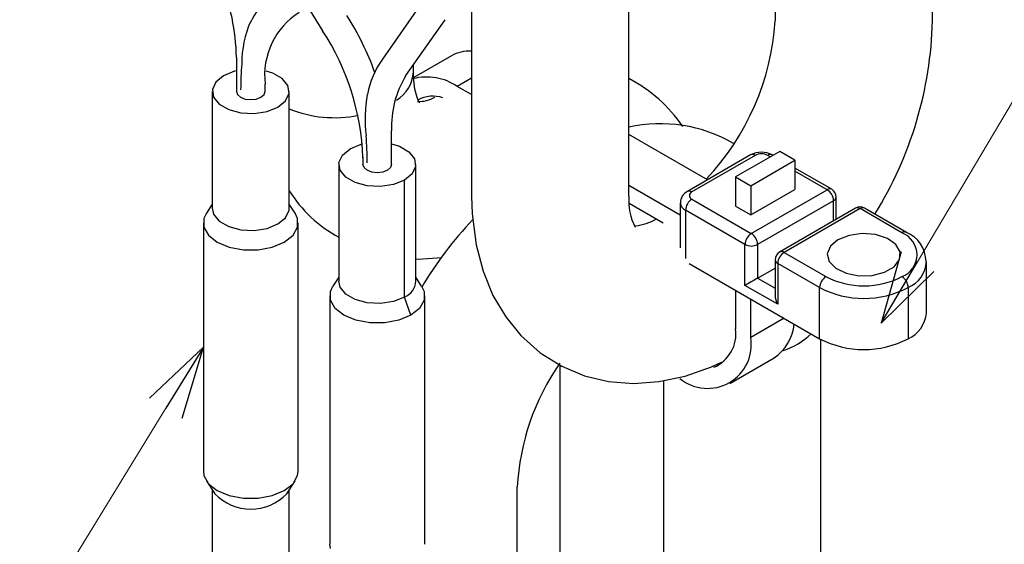
# Model space of a CAD drawing. Units: millimetres. Extents: x 0 to 4205, y 0 to 2970.
# Drawn here: x 2650 to 2705, y 1218 to 1247 of the extents above; entities that cross this region are included whole.
import ezdxf

# ---------------------------------------------------------------- set-up
doc = ezdxf.new("R2010")
doc.units = ezdxf.units.MM
for name, color, linetype, lineweight in [('YKK_11', 7, 'Continuous', 30), ('YKK_13', 4, 'Continuous', 30), ('YKK_D', 6, 'Continuous', 13)]:
    doc.layers.add(name, color=color, linetype=linetype, lineweight=lineweight)

msp = doc.modelspace()

# ---------------------------------------------------------------- linework, layer by layer
at = {"layer": 'YKK_11'}
msp.add_arc((2703.515, 1218.655), 200, 204.05107, 193.70744, dxfattribs=at)
at = {"layer": 'YKK_13'}
for p, q in [((2692.259, 1288.17), (2692.259, 1247.343)), ((2701.059, 1247.343), (2701.059, 1288.17)), ((2684.088, 1237.546), (2684.088, 1274.943)), ((2675.288, 1250.761), (2675.288, 1237.546)), ((2666.027, 1248.302), (2666.969, 1246.792)), ((2672.499, 1248.333), (2670.313, 1245.214)), ((2671.623, 1244.296), (2673.809, 1247.414)), ((2662.153, 1245.306), (2662.153, 1243.407)), ((2672.05, 1244.495), (2672.05, 1244.904)), ((2674.166, 1245.394), (2672.058, 1244.177)), ((2662.044, 1244.532), (2661.432, 1244.285)), ((2662.153, 1244.559), (2662.044, 1244.532)), ((2664.186, 1244.424), (2663.808, 1244.546)), ((2664.714, 1244.119), (2664.186, 1244.424)), ((2672.057, 1244.183), (2672.05, 1244.495)), ((2661.004, 1243.932), (2660.811, 1243.515)), ((2661.432, 1244.285), (2661.004, 1243.932)), ((2663.753, 1243.407), (2663.753, 1243.82)), ((2665.029, 1243.728), (2664.714, 1244.119)), ((2672.13, 1243.529), (2672.057, 1244.183)), ((2675.288, 1244.148), (2674.491, 1243.688)), ((2660.803, 1243.407), (2660.803, 1236.875)), ((2660.811, 1243.515), (2660.876, 1243.086)), ((2662.153, 1243.407), (2662.213, 1243.23)), ((2663.692, 1243.23), (2663.753, 1243.407)), ((2664.901, 1242.883), (2665.094, 1243.299)), ((2665.094, 1243.299), (2665.029, 1243.728)), ((2665.103, 1236.875), (2665.103, 1243.407)), ((2672.25, 1243.067), (2672.13, 1243.529)), ((2675.288, 1243.228), (2674.491, 1243.688)), ((2660.876, 1243.086), (2661.191, 1242.695)), ((2662.213, 1243.23), (2662.387, 1243.081)), ((2662.387, 1243.081), (2662.646, 1242.98)), ((2662.646, 1242.98), (2662.953, 1242.945)), ((2662.953, 1242.945), (2663.259, 1242.98)), ((2663.259, 1242.98), (2663.518, 1243.081)), ((2663.518, 1243.081), (2663.692, 1243.23)), ((2664.473, 1242.529), (2664.901, 1242.883)), ((2672.355, 1242.832), (2672.25, 1243.067)), ((2672.401, 1242.762), (2672.355, 1242.832)), ((2672.401, 1242.763), (2672.401, 1242.762)), ((2661.191, 1242.695), (2661.719, 1242.39)), ((2661.719, 1242.39), (2662.396, 1242.208)), ((2662.396, 1242.208), (2663.14, 1242.171)), ((2663.14, 1242.171), (2663.861, 1242.282)), ((2663.861, 1242.282), (2664.473, 1242.529)), ((2670.824, 1239.325), (2670.824, 1241.224)), ((2688.486, 1238.466), (2684.088, 1241.005)), ((2668.075, 1239.85), (2668.503, 1240.203)), ((2668.503, 1240.203), (2669.115, 1240.45)), ((2669.115, 1240.45), (2669.163, 1240.462)), ((2670.824, 1240.477), (2671.257, 1240.342)), ((2671.257, 1240.342), (2671.785, 1240.037)), ((2671.785, 1240.037), (2672.1, 1239.646)), ((2692.522, 1240.056), (2690.047, 1238.627)), ((2693.371, 1239.566), (2692.522, 1240.056)), ((2667.882, 1239.433), (2668.075, 1239.85)), ((2667.947, 1239.004), (2667.882, 1239.433)), ((2669.224, 1239.738), (2669.224, 1239.325)), ((2672.1, 1239.646), (2672.165, 1239.217)), ((2690.893, 1239.856), (2687.358, 1237.815)), ((2691.143, 1239.831), (2687.608, 1237.79)), ((2690.896, 1238.137), (2693.371, 1239.566)), ((2691.991, 1239.75), (2691.85, 1239.831)), ((2692.138, 1239.834), (2692.1, 1239.856)), ((2693.371, 1239.566), (2693.371, 1237.933)), ((2667.874, 1239.325), (2667.874, 1232.793)), ((2668.262, 1238.613), (2667.947, 1239.004)), ((2669.285, 1239.148), (2669.224, 1239.325)), ((2669.458, 1238.999), (2669.285, 1239.148)), ((2669.717, 1238.898), (2669.458, 1238.999)), ((2670.024, 1238.863), (2669.717, 1238.898)), ((2670.33, 1238.898), (2670.024, 1238.863)), ((2670.589, 1238.999), (2670.33, 1238.898)), ((2670.763, 1239.148), (2670.589, 1238.999)), ((2670.824, 1239.325), (2670.763, 1239.148)), ((2672.165, 1239.217), (2671.972, 1238.801)), ((2672.174, 1232.793), (2672.174, 1239.325)), ((2695.424, 1237.937), (2693.371, 1239.122)), ((2695.174, 1237.913), (2693.371, 1238.953)), ((2668.79, 1238.308), (2668.262, 1238.613)), ((2669.467, 1238.126), (2668.79, 1238.308)), ((2671.544, 1238.447), (2670.932, 1238.2)), ((2671.972, 1238.801), (2671.544, 1238.447)), ((2671.544, 1231.915), (2671.544, 1238.447)), ((2690.047, 1238.627), (2690.047, 1236.994)), ((2690.047, 1238.627), (2690.896, 1238.137)), ((2670.211, 1238.089), (2669.467, 1238.126)), ((2670.932, 1238.2), (2670.211, 1238.089)), ((2686.961, 1236.489), (2684.088, 1238.148)), ((2690.896, 1238.137), (2690.896, 1236.504)), ((2690.896, 1236.504), (2693.371, 1237.933)), ((2690.931, 1235.463), (2695.174, 1237.913)), ((2675.288, 1237.546), (2675.32, 1236.559)), ((2687.608, 1237.382), (2690.931, 1235.463)), ((2695.527, 1237.3), (2691.285, 1234.851)), ((2695.527, 1236.171), (2695.527, 1237.3)), ((2695.674, 1236.256), (2695.674, 1237.504)), ((2660.803, 1237.101), (2660.474, 1236.599)), ((2660.803, 1236.875), (2660.876, 1236.554)), ((2664.901, 1236.35), (2665.094, 1236.767)), ((2665.094, 1236.767), (2665.103, 1236.875)), ((2665.431, 1236.599), (2665.103, 1237.101)), ((2684.101, 1237.16), (2686.011, 1236.058)), ((2686.961, 1237.178), (2686.961, 1234.665)), ((2687.254, 1236.769), (2687.254, 1234.072)), ((2690.577, 1234.851), (2687.254, 1236.769)), ((2690.047, 1236.994), (2690.896, 1236.504)), ((2696.755, 1236.88), (2692.512, 1234.431)), ((2697.005, 1236.855), (2692.762, 1234.406)), ((2699.346, 1235.504), (2697.005, 1236.855)), ((2699.596, 1235.529), (2697.255, 1236.88)), ((2660.474, 1236.599), (2660.335, 1236.298)), ((2660.335, 1236.298), (2660.335, 1235.819)), ((2660.876, 1236.554), (2661.191, 1236.163)), ((2661.191, 1236.163), (2661.719, 1235.858)), ((2664.473, 1235.997), (2664.901, 1236.35)), ((2665.57, 1236.298), (2665.431, 1236.599)), ((2665.57, 1235.819), (2665.57, 1236.298)), ((2675.32, 1236.559), (2675.544, 1234.826)), ((2660.303, 1236.058), (2660.303, 1222.177)), ((2660.335, 1235.819), (2660.591, 1235.364)), ((2661.719, 1235.858), (2662.396, 1235.676)), ((2662.396, 1235.676), (2663.14, 1235.638)), ((2663.14, 1235.638), (2663.861, 1235.75)), ((2663.861, 1235.75), (2664.473, 1235.997)), ((2665.314, 1235.364), (2665.57, 1235.819)), ((2665.603, 1222.177), (2665.603, 1236.058)), ((2660.591, 1235.364), (2661.079, 1234.977)), ((2664.826, 1234.977), (2665.314, 1235.364)), ((2695.775, 1235.116), (2695.349, 1234.758)), ((2696.396, 1235.362), (2695.775, 1235.116)), ((2697.13, 1235.462), (2696.396, 1235.362)), ((2697.876, 1235.402), (2697.13, 1235.462)), ((2698.534, 1235.19), (2697.876, 1235.402)), ((2699.015, 1234.855), (2698.534, 1235.19)), ((2661.079, 1234.977), (2661.749, 1234.695)), ((2661.749, 1234.695), (2662.538, 1234.547)), ((2662.538, 1234.547), (2663.367, 1234.547)), ((2663.367, 1234.547), (2664.156, 1234.695)), ((2664.156, 1234.695), (2664.826, 1234.977)), ((2675.544, 1234.826), (2675.934, 1233.351)), ((2690.577, 1232.565), (2690.577, 1234.851)), ((2691.285, 1234.851), (2691.285, 1232.973)), ((2695.349, 1234.758), (2695.176, 1234.334)), ((2699.255, 1234.443), (2699.015, 1234.855)), ((2699.22, 1234.009), (2699.255, 1234.443)), ((2672.174, 1234.049), (2672.304, 1234.039)), ((2672.304, 1234.039), (2673.625, 1234.129)), ((2692.262, 1233.998), (2692.262, 1232)), ((2692.762, 1234.406), (2695.103, 1233.055)), ((2695.176, 1234.334), (2695.281, 1233.903)), ((2695.281, 1233.903), (2695.647, 1233.523)), ((2698.916, 1233.611), (2699.22, 1234.009)), ((2675.934, 1233.351), (2676.49, 1232.008)), ((2687.454, 1233.796), (2694.749, 1229.585)), ((2691.285, 1232.973), (2692.262, 1233.537)), ((2694.749, 1232.443), (2692.409, 1233.794)), ((2692.409, 1233.794), (2692.409, 1231.507)), ((2695.647, 1233.523), (2696.227, 1233.246)), ((2698.383, 1233.303), (2698.916, 1233.611)), ((2700.724, 1231.013), (2700.724, 1233.871)), ((2667.874, 1233.019), (2667.545, 1232.517)), ((2667.947, 1232.472), (2667.874, 1232.793)), ((2672.503, 1232.517), (2672.174, 1233.019)), ((2691.285, 1232.973), (2692.262, 1232.408)), ((2696.227, 1233.246), (2696.941, 1233.107)), ((2696.941, 1233.107), (2697.694, 1233.127)), ((2697.694, 1233.127), (2698.383, 1233.303)), ((2667.406, 1232.216), (2667.545, 1232.517)), ((2668.262, 1232.081), (2667.947, 1232.472)), ((2672.503, 1232.517), (2672.641, 1232.216)), ((2690.047, 1232.299), (2690.047, 1230.135)), ((2692.409, 1231.507), (2690.577, 1232.565)), ((2694.749, 1229.585), (2694.749, 1232.443)), ((2699.699, 1232.443), (2699.699, 1229.585)), ((2667.374, 1231.976), (2667.374, 1218.095)), ((2667.406, 1231.737), (2667.406, 1232.216)), ((2667.662, 1231.282), (2667.406, 1231.737)), ((2668.79, 1231.776), (2668.262, 1232.081)), ((2669.467, 1231.594), (2668.79, 1231.776)), ((2671.544, 1231.915), (2670.932, 1231.668)), ((2671.897, 1230.894), (2671.544, 1231.915)), ((2672.641, 1231.737), (2672.385, 1231.282)), ((2672.641, 1232.216), (2672.641, 1231.737)), ((2672.674, 1218.095), (2672.674, 1231.976)), ((2676.49, 1232.008), (2677.2, 1230.808)), ((2690.896, 1229.645), (2690.896, 1231.809)), ((2668.15, 1230.894), (2667.662, 1231.282)), ((2670.211, 1231.556), (2669.467, 1231.594)), ((2670.932, 1231.668), (2670.211, 1231.556)), ((2672.385, 1231.282), (2671.897, 1230.894)), ((2668.821, 1230.613), (2668.15, 1230.894)), ((2669.609, 1230.465), (2668.821, 1230.613)), ((2671.227, 1230.613), (2670.438, 1230.465)), ((2671.897, 1230.894), (2671.227, 1230.613)), ((2677.2, 1230.808), (2678.053, 1229.759)), ((2692.77, 1230.727), (2690.896, 1229.645)), ((2670.438, 1230.465), (2669.609, 1230.465)), ((2678.053, 1229.759), (2679.137, 1228.793)), ((2694.82, 1177.365), (2694.82, 1229.545)), ((2679.137, 1228.793), (2680.334, 1228.045)), ((2689.736, 1227.081), (2692.211, 1228.51)), ((2680.22, 1228.116), (2680.22, 1180.967)), ((2680.334, 1228.045), (2681.615, 1227.514)), ((2687.225, 1227.491), (2688.708, 1228.007)), ((2688.708, 1228.007), (2689.259, 1228.277)), ((2681.615, 1227.514), (2682.956, 1227.198)), ((2685.767, 1227.187), (2687.225, 1227.491)), ((2682.956, 1227.198), (2684.343, 1227.089)), ((2684.343, 1227.089), (2685.767, 1227.187)), ((2686.02, 1227.24), (2686.02, 1177.365)), ((2660.303, 1222.177), (2660.335, 1221.938)), ((2660.335, 1221.938), (2660.591, 1221.483)), ((2665.314, 1221.483), (2665.57, 1221.938)), ((2665.57, 1221.938), (2665.603, 1222.177)), ((2660.474, 1221.636), (2660.941, 1220.922)), ((2660.591, 1221.483), (2661.079, 1221.095)), ((2664.826, 1221.095), (2665.314, 1221.483)), ((2664.964, 1220.922), (2665.431, 1221.636)), ((2677.85, 1183.899), (2677.85, 1221.297)), ((2660.803, 1221.134), (2660.803, 1214.828)), ((2661.079, 1221.095), (2661.749, 1220.814)), ((2661.749, 1220.814), (2662.538, 1220.666)), ((2663.367, 1220.666), (2664.156, 1220.814)), ((2664.156, 1220.814), (2664.826, 1221.095)), ((2665.103, 1214.828), (2665.103, 1221.134)), ((2662.538, 1220.666), (2663.367, 1220.666)), ((2667.406, 1217.856), (2667.374, 1218.095))]:
    msp.add_line(p, q, dxfattribs=at)
for centre, radius, start, end in [((2649.813, 1245.028), 12.343, 1.289, 21.9353), ((2666.617, 1245.571), 4.05, 113.5007, 154.3518), ((2667.913, 1244.297), 4.187, 122.6116, 186.5404), ((2668.259, 1244.971), 5.81, 156.0131, 180.2322), ((2655.117, 1239.182), 15.685, 19.6136, 32.6311), ((2678.182, 1248.221), 14.104, 316.4863, 356.4276), ((2679.506, 1247.889), 21.559, 328.2472, 358.5485), ((2655.303, 1239.179), 13.931, 2.146, 33.1295), ((2675.185, 1243.552), 2.106, 87.1972, 118.9496), ((2678.752, 1243.529), 16.365, 175.0288, 180.1229), ((2674.381, 1242.319), 4.993, 144.5575, 169.3736), ((2670.048, 1244.626), 2.006, 301.4277, 356.2581), ((2676.302, 1241.437), 5.483, 148.5687, 182.4721), ((2672.78, 1241.16), 3.052, 55.9164, 104.1608), ((2680.18, 1236.706), 8.385, 34.4214, 62.2221), ((2676.577, 1241.891), 7.238, 169.2466, 187.6085), ((2672.325, 1244.783), 1.94, 268.3233, 298.4109), ((2673.133, 1241.375), 1.765, 71.3963, 118.5048), ((2667.624, 1248.72), 6.782, 248.1707, 281.3449), ((2685.865, 1233.545), 8.054, 59.675, 102.749), ((2647.102, 1239.358), 22.356, 0.1381, 4.0389), ((2691.497, 1238.75), 1.26, 61.3765, 118.6235), ((2690.997, 1239.627), 0.251, 54.3788, 114.3103), ((2691.497, 1239.149), 0.769, 62.6101, 117.3903), ((2691.997, 1239.627), 0.251, 65.6881, 125.6219), ((2671.381, 1241.774), 7.4, 211.9522, 241.7058), ((2687.679, 1237.18), 0.712, 116.8534, 180.3138), ((2687.46, 1237.574), 0.261, 55.6068, 113.1027), ((2687.685, 1237.586), 0.218, 110.7832, 249.2157), ((2695.32, 1237.708), 0.251, 65.6881, 125.6219), ((2694.76, 1237.265), 0.768, 2.6044, 57.3956), ((2695.174, 1237.504), 0.5, 0, 60.0027), ((2687.319, 1237.299), 3.241, 175.632, 207.2326), ((2688.022, 1236.735), 0.768, 122.605, 177.3945), ((2695.423, 1237.529), 0.251, 294.3742, 354.3008), ((2687.462, 1237.228), 0.503, 185.8914, 245.6072), ((2697.005, 1236.447), 0.5, 60.0027, 119.9973), ((2696.859, 1236.651), 0.251, 54.3788, 114.3103), ((2697.152, 1236.651), 0.251, 65.6881, 125.6219), ((2690.485, 1221.82), 20.895, 136.3658, 149.3494), ((2684.164, 1238.808), 2.925, 275.4497, 300.0997), ((2699.492, 1235.3), 0.252, 65.7103, 125.6177), ((2691.345, 1234.816), 0.768, 122.605, 177.3945), ((2690.517, 1234.816), 0.768, 2.6044, 57.3956), ((2698.881, 1234.279), 1.31, 290.7834, 69.2168), ((2698.916, 1233.883), 1.781, 0.7084, 67.5526), ((2690.931, 1235.533), 0.768, 242.6091, 297.3914), ((2692.616, 1234.202), 0.251, 54.3788, 114.3103), ((2692.762, 1233.998), 0.5, 119.9973, 180), ((2692.513, 1234.023), 0.251, 185.6966, 245.6245), ((2693.176, 1233.759), 0.768, 122.605, 177.3945), ((2699.013, 1234.014), 1.715, 293.5899, 356.1689), ((2671.153, 1232.86), 1.023, 292.4753, 356.2048), ((2695.517, 1232.408), 0.768, 122.605, 177.3945), ((2697.224, 1237.149), 4.611, 242.6095, 297.3904), ((2698.932, 1232.408), 0.768, 2.6051, 57.3949), ((2697.224, 1237.219), 5.38, 242.6096, 297.3904), ((2698.973, 1231.188), 1.76, 294.3741, 354.3057), ((2688.056, 1229.845), 2.012, 292.5937, 8.2864), ((2690.732, 1230.654), 2.604, 304.5868, 354.5561), ((2688.482, 1229.254), 2.446, 230.7968, 9.2143), ((2691.59, 1232.55), 3.794, 287.1277, 314.8997), ((2697.224, 1234.361), 5.38, 242.6096, 297.3904), ((2691.164, 1220.597), 13.333, 145.1676, 176.9922), ((2662.953, 1222.843), 2.782, 223.6949, 316.3049)]:
    msp.add_arc(centre, radius, start, end, dxfattribs=at)
for centre, major_axis, ratio, end_param in [((2690.931, 1232.769), (0.5, 0.289), 0.00007, 2.356154), ((2692.762, 1231.711), (-0.354, 0.612), 0.577335, 1.570756)]:
    msp.add_ellipse(centre, major_axis=major_axis, ratio=ratio, start_param=0.785358, end_param=end_param, dxfattribs=at)
at = {"layer": 'YKK_D', "extrusion": (0, 0, -1)}
for p, q in [((2700.219, 1233.887), (2714.099, 1257.302)), ((2658.21, 1225.708), (2644.071, 1202.669))]:
    msp.add_line(p, q, dxfattribs=at)
at = {"layer": 'YKK_D', "linetype": 'ByBlock', "lineweight": -2, "extrusion": (0, 0, -1)}
for p, q in [((2699.297, 1234.433), (2698.18, 1230.446)), ((2698.18, 1230.446), (2700.219, 1233.887)), ((2698.18, 1230.446), (2701.141, 1233.34)), ((2660.303, 1229.118), (2657.297, 1226.269)), ((2660.303, 1229.118), (2658.21, 1225.708)), ((2659.124, 1225.148), (2660.303, 1229.118))]:
    msp.add_line(p, q, dxfattribs=at)

doc.saveas('drawing.dxf')
